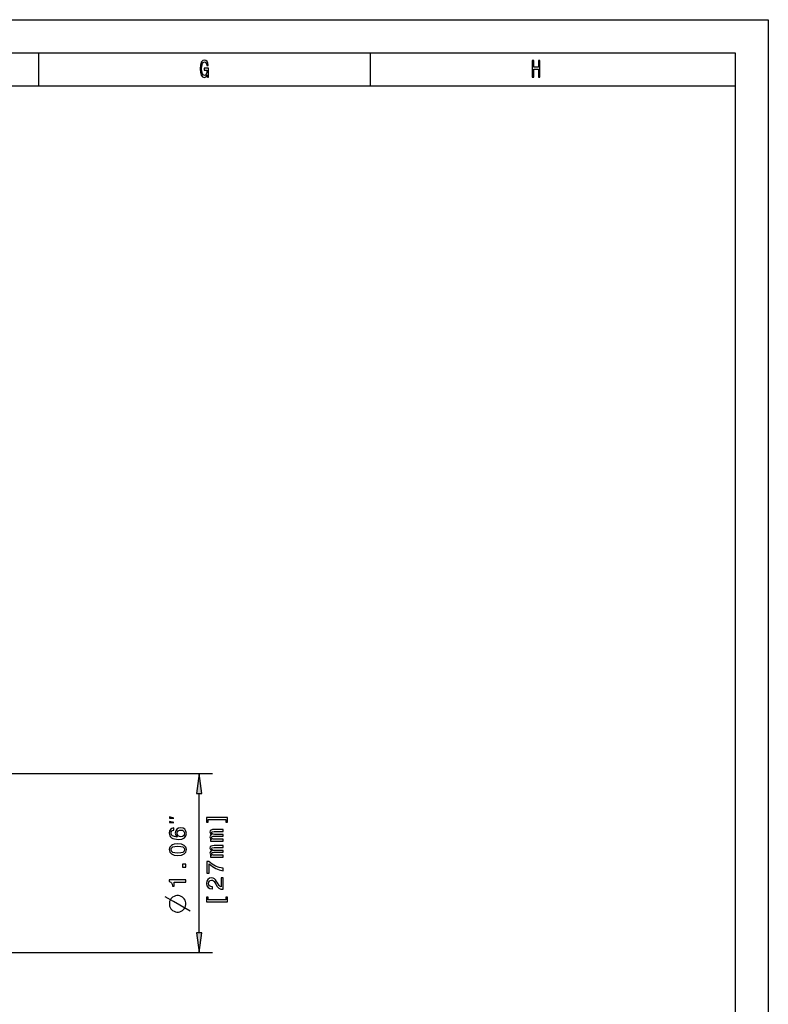
# Model space of a CAD drawing. Extents: x 0 to 420, y 0 to 297.
# Drawn here: x 307 to 420, y 148 to 297 of the extents above; entities that cross this region are included whole.
import ezdxf

# ---------------------------------------------------------------- set-up
doc = ezdxf.new("R2010")
doc.units = 0
doc.layers.get('0').update_dxf_attribs({"linetype": 'CONTINUOUS'})

msp = doc.modelspace()

# ---------------------------------------------------------------- linework, layer by layer
at = {"color": 7}
for p, q in [((0, 297), (420, 297)), ((420, 297), (420, 0)), ((5, 292), (415, 292)), ((415, 292), (415, 5)), ((10, 287), (415, 287)), ((287.99, 183.29), (336.22, 183.29)), ((334.22, 159.26), (334.22, 180.31)), ((287.99, 156.29), (336.22, 156.29))]:
    msp.add_line(p, q, dxfattribs=at)
at = {"color": 7, "ltscale": 0.125}
for p, q in [((310, 292), (310, 287)), ((360, 292), (360, 287))]:
    msp.add_line(p, q, dxfattribs=at)
at = {"color": 7, "ltscale": 0.075}
for p, q in [((334.22, 183.29), (333.83, 180.31)), ((334.61, 180.31), (334.22, 183.29)), ((333.83, 159.26), (334.22, 156.29)), ((334.22, 156.29), (334.61, 159.26))]:
    msp.add_line(p, q, dxfattribs=at)
at = {"color": 7, "ltscale": 0.019579}
for p, q in [((333.83, 180.31), (334.61, 180.31)), ((334.61, 159.26), (333.83, 159.26))]:
    msp.add_line(p, q, dxfattribs=at)
at = {"color": 7}
for points in [[(335.45, 288.69), (335.49, 288.35), (335.61, 288.35), (335.61, 289.7), (334.99, 289.7), (334.99, 289.39), (335.37, 289.39), (335.37, 289.37), (335.35, 289.04), (335.27, 288.8), (335.15, 288.64), (335, 288.59), (334.83, 288.66), (334.7, 288.85), (334.62, 289.17), (334.59, 289.61), (334.62, 290.05), (334.7, 290.37), (334.83, 290.56), (335.01, 290.63), (335.13, 290.59), (335.23, 290.49), (335.31, 290.32), (335.35, 290.1), (335.59, 290.1), (335.53, 290.44), (335.41, 290.7), (335.24, 290.86), (335.02, 290.92), (334.75, 290.83), (334.53, 290.57), (334.4, 290.15), (334.35, 289.6), (334.4, 289.05), (334.53, 288.63), (334.73, 288.37), (334.98, 288.28), (335.12, 288.31), (335.25, 288.38), (335.36, 288.51)], [(384.43, 288.35), (384.66, 288.35), (384.66, 289.52), (385.34, 289.52), (385.34, 288.35), (385.57, 288.35), (385.57, 290.85), (385.34, 290.85), (385.34, 289.83), (384.66, 289.83), (384.66, 290.85), (384.43, 290.85)], [(330.39, 176.58), (329.72, 176.75), (329.72, 176.58)], [(330.39, 175.91), (329.72, 176.08), (329.72, 175.91)], [(338.23, 176.35), (338.23, 175.96), (338.47, 175.96), (338.47, 176.67), (335.34, 176.67), (335.34, 175.96), (335.58, 175.96), (335.58, 176.35)], [(330.39, 175.11), (330.1, 175.04), (329.89, 174.88), (329.75, 174.64), (329.7, 174.32), (329.73, 174.11), (329.8, 173.93), (329.91, 173.76), (330.07, 173.63), (330.26, 173.52), (330.51, 173.44), (330.79, 173.39), (331.11, 173.37), (331.62, 173.43), (331.99, 173.61), (332.22, 173.89), (332.29, 174.28), (332.23, 174.63), (332.06, 174.9), (331.79, 175.07), (331.45, 175.13), (331.11, 175.07), (330.85, 174.91), (330.68, 174.65), (330.62, 174.33), (330.7, 173.99), (330.9, 173.73), (330.51, 173.79), (330.22, 173.9), (330.05, 174.08), (329.99, 174.33), (330.02, 174.51), (330.1, 174.64), (330.22, 174.73), (330.39, 174.78)], [(331.46, 174.78), (331.68, 174.74), (331.86, 174.64), (331.97, 174.48), (332.01, 174.28), (331.97, 174.07), (331.86, 173.9), (331.69, 173.8), (331.46, 173.77), (331.24, 173.8), (331.07, 173.9), (330.96, 174.07), (330.92, 174.29), (330.96, 174.49), (331.06, 174.64), (331.23, 174.74)], [(337.84, 173.11), (337.84, 173.4), (336.54, 173.4), (336.35, 173.42), (336.21, 173.47), (336.13, 173.56), (336.09, 173.66), (336.12, 173.75), (336.2, 173.81), (336.32, 173.84), (336.48, 173.85), (337.84, 173.85), (337.84, 174.12), (336.54, 174.12), (336.35, 174.14), (336.21, 174.19), (336.13, 174.28), (336.09, 174.39), (336.12, 174.47), (336.2, 174.53), (336.48, 174.57), (337.84, 174.57), (337.84, 174.86), (336.5, 174.86), (336.22, 174.84), (336.01, 174.78), (335.88, 174.67), (335.84, 174.48), (335.91, 174.26), (336.12, 174.09), (335.91, 173.96), (335.84, 173.74), (335.91, 173.53), (336.11, 173.39), (335.9, 173.39), (335.9, 173.11)], [(331, 170.96), (331.56, 171.01), (331.97, 171.18), (332.21, 171.45), (332.29, 171.83), (332.21, 172.2), (331.97, 172.47), (331.56, 172.63), (331, 172.69), (330.44, 172.63), (330.21, 172.57), (330.03, 172.47), (329.79, 172.2), (329.7, 171.83), (329.79, 171.45), (330.03, 171.18), (330.44, 171.01)], [(331, 171.31), (330.56, 171.33), (330.25, 171.42), (330.07, 171.59), (330, 171.83), (330.07, 172.07), (330.25, 172.23), (330.56, 172.32), (331, 172.35), (331.44, 172.32), (331.75, 172.23), (331.94, 172.07), (332, 171.83), (331.94, 171.59), (331.75, 171.42), (331.44, 171.33)], [(337.84, 170.69), (337.84, 170.98), (336.54, 170.98), (336.35, 171), (336.21, 171.05), (336.13, 171.14), (336.09, 171.25), (336.12, 171.33), (336.2, 171.39), (336.32, 171.42), (336.48, 171.43), (337.84, 171.43), (337.84, 171.7), (336.54, 171.7), (336.35, 171.72), (336.21, 171.78), (336.13, 171.86), (336.09, 171.97), (336.12, 172.06), (336.2, 172.11), (336.48, 172.15), (337.84, 172.15), (337.84, 172.44), (336.5, 172.44), (336.22, 172.42), (336.01, 172.37), (335.88, 172.25), (335.84, 172.06), (335.91, 171.84), (336.12, 171.67), (335.91, 171.54), (335.84, 171.32), (335.91, 171.11), (336.11, 170.97), (335.9, 170.97), (335.9, 170.69)], [(332.22, 169.16), (332.22, 169.66), (331.68, 169.66), (331.68, 169.16)], [(337.84, 168.64), (337.84, 169.01), (337.24, 169.13), (336.69, 169.34), (336.17, 169.63), (335.69, 170.02), (335.39, 170.02), (335.39, 168.3), (335.72, 168.3), (335.72, 169.67), (336.21, 169.27), (336.71, 168.97), (337.25, 168.77)], [(332.22, 166.93), (332.22, 167.25), (329.7, 167.25), (329.7, 167.01), (329.92, 166.94), (330.07, 166.81), (330.16, 166.62), (330.18, 166.34), (330.44, 166.34), (330.44, 166.93)], [(337.84, 165.85), (337.84, 167.56), (337.53, 167.56), (337.53, 166.21), (337.36, 166.28), (337.22, 166.41), (336.96, 166.81), (336.85, 167.02), (336.7, 167.26), (336.52, 167.43), (336.31, 167.53), (336.07, 167.56), (335.76, 167.5), (335.53, 167.33), (335.37, 167.07), (335.32, 166.74), (335.38, 166.39), (335.55, 166.13), (335.82, 165.96), (336.18, 165.9), (336.23, 165.9), (336.23, 166.23), (336.2, 166.23), (335.95, 166.26), (335.77, 166.36), (335.66, 166.52), (335.62, 166.72), (335.65, 166.93), (335.75, 167.09), (335.89, 167.19), (336.06, 167.22), (336.23, 167.2), (336.37, 167.13), (336.49, 167.01), (336.6, 166.86), (336.71, 166.64), (336.94, 166.29), (337.18, 166.04), (337.46, 165.89), (337.83, 165.85)], [(329.72, 163.78), (329.72, 163.53), (329.76, 163.32), (329.85, 163.11), (329.97, 162.91), (330.22, 162.66), (330.43, 162.53), (330.64, 162.45), (330.85, 162.41), (331.1, 162.41), (331.3, 162.45), (331.51, 162.53), (331.72, 162.66), (331.97, 162.91), (332.1, 163.11), (332.18, 163.32), (332.22, 163.53), (332.22, 163.78), (332.18, 163.99), (332.1, 164.2), (331.97, 164.41), (331.72, 164.66), (331.51, 164.78), (331.3, 164.86), (331.1, 164.91), (330.85, 164.91), (330.64, 164.86), (330.43, 164.78), (330.22, 164.66), (329.97, 164.41), (329.85, 164.2), (329.76, 163.99)], [(338.23, 164.27), (335.58, 164.27), (335.58, 164.66), (335.34, 164.66), (335.34, 163.95), (338.47, 163.95), (338.47, 164.66), (338.23, 164.66)]]:
    msp.add_lwpolyline(points, close=True, dxfattribs=at)
msp.add_lwpolyline([(332.85, 162.57), (330.35, 163.99), (329.1, 164.7)], dxfattribs=at)
for points in [[(334.61, 180.31), (334.22, 183.29), (334.61, 180.31), (333.83, 180.31)], [(333.83, 159.26), (334.22, 156.29), (333.83, 159.26), (334.61, 159.26)]]:
    msp.add_solid(points, dxfattribs=at)

doc.saveas('drawing.dxf')
